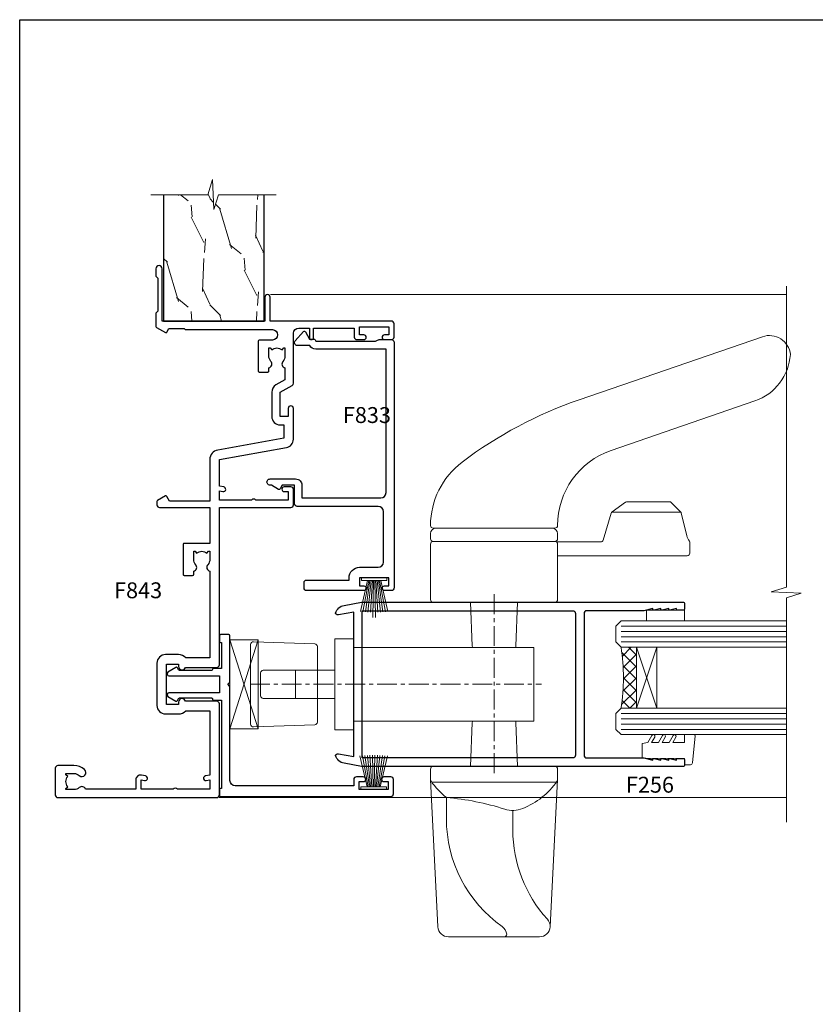
# Model space of a CAD drawing. Extents: x -6058 to 71891, y 5713 to 14007.
# Drawn here: x 3708 to 3858, y 12767 to 12953 of the extents above; entities that cross this region are included whole.
import ezdxf

# ---------------------------------------------------------------- set-up
doc = ezdxf.new("R2010")
doc.units = 0
doc.header["$LTSCALE"] = 3
doc.header["$MEASUREMENT"] = 0
doc.linetypes.add('CENTER', pattern=[2, 1.25, -0.25, 0.25, -0.25])
doc.linetypes.add('CENTERLINE', pattern=[2, 1.25, -0.25, 0.25, -0.25])
doc.layers.get('0').update_dxf_attribs({"linetype": 'CONTINUOUS'})
doc.layers.get('Defpoints').update_dxf_attribs({"color": 8, "linetype": 'CONTINUOUS'})
doc.layers.add('DIE', color=7, linetype='CONTINUOUS')
doc.layers.add('TEXT', color=3, linetype='CONTINUOUS')
doc.layers.add('HARDWARE', color=8, linetype='CONTINUOUS', lineweight=5)
doc.styles.get("Standard").update_dxf_attribs({"font": 'arial.ttf'})

# ---------------------------------------------------------------- blocks, each defined once
blk = doc.blocks.new('F843-22209')
at = {"flags": 128}
blk.add_lwpolyline([(83.39998926540864, 40.34998930605556), (84.92498926541737, 40.34998930610104), (84.92498926541737, 40.59536236851213), (84.56820704117035, 40.8947382012819, 0.3639702342637711), (84.56820704116979, 42.85524041081712), (84.92498926541737, 43.15461624360191), (84.92498926541737, 43.39998930607121), (83.39998926540864, 43.39998930605737, 0.1837465194457679), (82.38656585713656, 43.01454974563314, -0.5666580929739928), (81.15886329493367, 43.39998930606757), (78.92388068655998, 43.39998930607848), (77.94273083341979, 41.70014548565123, -0.2679793930055985), (76.55700002878291, 40.89998930608212), (72.00000002878221, 40.89998930608394, -0.414213562373095), (70.40000002878367, 42.4999893060843), (70.40000002878367, 43.19998930608321), (67.86180442984767, 43.19998930608139), (65.65550521100545, 30.68744465757755, -0.363970234266223), (63.8828512555832, 29.20001137737685), (55.99999861778485, 29.20001137737685), (55.99999861777758, 21.5895733198025), (56.8999986177788, 21.06995807752801, -0.4142135623767339), (56.97320369853549, 20.79675299677123), (56.10905290662091, 19.29999991975468, -0.2679492219893934), (55.93584780380331, 19.19999991975359), (55.29999856263601, 19.19999998989019, -0.4142135300712708), (54.79999861778776, 19.69999998988655), (54.79999861776594, 29.20001137737685), (48.02499861839021, 29.20001137737503), (48.02499861839021, 24.3500113773292, -0.414213562373095), (47.82499861839312, 24.15001137733211), (42.17499861826798, 24.15001137732665, -0.4142135623944058), (41.97499861824906, 24.3500113773292), (41.97499861826907, 25.95001137736412, -0.414213562373095), (42.17499861826798, 26.15001137736303), (42.75887264783044, 26.15001137735473, -0.5666580929912389), (43.98657521007291, 26.53545093780824, 0.1837465194621813), (44.99999861843969, 26.15001137735212), (46.52499861843387, 26.15001137740123), (46.52499861843387, 26.39538443980868), (46.16821639418894, 26.69476027257306, 0.3639702342697389), (46.16821639419356, 28.65526248213368), (46.52499861843387, 28.9546383149021), (46.52499861843387, 29.20001137736776), (44.99999861843969, 29.20001137735425, 0.1837465194493564), (43.98657521015268, 28.81457181692284, -0.5666580929661647), (42.75887264795017, 29.20001137734775), (26.40000003390594, 29.2000113773714), (26.40000005233647, 24.64165214290914, -0.2134217652812495), (27.0000000288768, 23.30001137739541), (27.00000002887825, 20.79999993255055, -0.4142135623740942), (25.40000002887825, 19.19999993254473), (17.40000002887825, 19.19999993254509, -0.414213562373761), (15.80000002887971, 20.79999993254873), (15.80000002888517, 23.30001137739541, -0.2134217652807944), (16.40000002887098, 24.6416521638815), (16.40000002887098, 29.20001137735321), (4.239187001809455, 29.20001137737867), (4.093163495236304, 28.37187091935899, -1.00000000000199), (3.206833605049155, 28.52815479280738), (3.325300048074837, 29.20001137737503), (1.600000028846239, 29.20001137737867), (1.600000030119752, 23.10001673342018, -0.5000000009079032), (1.600000028846239, 22.30001673255296), (1.600000028853515, 16.20002208954915), (3.325300331618905, 16.20002208954915), (3.206833582577332, 16.87188040959886, -0.9999999999985961), (4.093160560287629, 17.02816376950008), (4.229260007401841, 16.25630544945311, -0.4663076581564018), (3.342933029691608, 15.20002208954915), (1.600000028846239, 15.20002208955097), (1.600000028846509, 5.734592582654017, -0.5213262336453357), (1.885439589281432, 4.538423340890702, 0.1837465194541172), (1.50000002885497, 3.524999932556369), (1.500000028862246, 1.999999932547638), (1.745373091331544, 1.999999932547638), (2.04474892408777, 2.356782156797333, 0.3639702342644225), (4.005251133623801, 2.356782156797038), (4.30462696641041, 1.999999932547638), (4.550000028850604, 1.999999932547638), (4.550000028872432, 3.524999932556369, 0.1837465194568471), (4.164560468422451, 4.538423340909208, -0.9999999999776431), (5.285439589291521, 5.535233250777928, -0.1837465194582412), (6.050000028872432, 3.524999932567283), (6.050000028879708, 0.4999999325494571, -0.4142135623741608), (5.550000028879708, -6.745236191818549e-08), (0.5000000288622459, -6.745236191818549e-08, -0.414213562373095), (2.886224592657527e-08, 0.4999999325476381), (2.886224592657527e-08, 30.50001137737249, -0.414213562373095), (0.5000000288622459, 31.00001137737249), (17.70000002888116, 31.00001137737249, -0.414213562373095), (18.20000002888116, 30.50001137737249), (18.20000002888116, 24.58246690943028, -0.8898538305116812), (18.05000002887971, 23.30001137739683), (17.60000002887534, 23.30001137739541), (17.60000002887534, 21.00001073033249), (25.20000002888116, 21.00001073041435), (25.20000002888116, 23.30001137739359), (24.75000002886952, 23.30001137739723, -0.8898538472863756), (24.6000000525659, 24.58246691504899), (24.60000002887534, 30.50001137737249, -0.414213562373095), (25.10000002887534, 31.00001137737249), (54.80000002877057, 31.00001137737794), (54.80000002878512, 44.49998930608612, -0.414213562373095), (55.30000002878512, 44.99998930608612), (58.20000002878658, 44.99998930608612, -0.4142135623762916), (58.70000002878658, 44.49998930608066), (58.70000002877202, 43.2499907847899, -0.9999999999999999), (57.79999707136301, 43.2499907847899), (57.79999707136301, 43.99998930608612), (56.2000000287793, 43.99998930608612), (56.2000000287793, 37.9000003416871, -0.4999999999499778), (56.20000002872114, 37.10000034173506), (56.2000000287793, 31.00001137737794), (57.92529832862635, 31.00001137737976), (57.80683358250678, 31.67185833830567, -0.9999999999999999), (58.69316056021346, 31.82814169820754), (58.83918227932588, 31.00001137737794), (63.8828512555832, 31.00001137737794), (66.11829209879795, 43.67782639035008, -0.3639702342663286), (67.6939845036162, 44.99998930608297), (73.50000002878221, 44.9999893060843, -0.9999999999999999), (73.50000002878221, 43.9999893060843), (72.00000002878221, 43.9999893060843), (72.00000002878221, 42.4999893060843), (76.55700002878291, 42.4999893060843), (77.85567185788966, 44.74994049997017, -0.2679793930041498), (78.28871273434049, 44.99998930608497), (87.70000002870654, 44.99998930604428, 0.4142135623640379), (88.70000002870836, 45.99998930601518), (88.70000002877202, 47.9999893060843), (86.90000002877639, 47.99998930608612, -0.9999999999999999), (86.90000002877639, 48.79998930608539), (88.70000002877202, 48.79998930608357), (88.70000002878658, 56.4999893060843), (87.00000002878221, 56.4999893060843, -0.414213562373095), (86.50000002878221, 56.9999893060843), (86.50000002878221, 58.29998930608721, -0.9999999999999999), (87.40000002877639, 58.29998930608721), (87.40000002877639, 57.4999893060843), (88.90000002877639, 57.4999893060843), (88.90000002877639, 62.9999893060843), (87.40000002877639, 62.9999893060843), (87.40000002877639, 62.19998930608503, -0.9999999999999999), (86.50000002878221, 62.19998930608503), (86.50000002878221, 63.4999893060843, -0.414213562373095), (87.00000002878221, 63.9999893060843), (89.50000002878221, 63.9999893060843, -0.414213562373095), (90.00000002878221, 63.4999893060843), (90.00000002889863, 40.60000392952074), (94.49999298610635, 40.60000392952256, -0.9999999999999999), (94.49999298610635, 39.60000184392388), (90.00000002889863, 39.60000184392206), (90.00000002889863, 20.20000184389514), (99.89997802889991, 20.20000184392242, -0.9999999999999999), (99.89997802889991, 19.00000384392237), (98.49998302890015, 19.00000384389872), (98.09998302889142, 19.4000028438962), (91.89999602889145, 19.4000028438962), (91.49999702889033, 19.00000384389872), (88.9796194782524, 18.99999993249125, -0.267949221984368), (88.80641437542951, 19.09999993248439), (87.82679353703713, 20.79675299677123, -0.414213562361203), (87.89999861779381, 21.06995807752803), (88.6000000289772, 21.47410408070331), (88.60000002896265, 24.34741416941083), (88.45857867271695, 24.48883552565835, -0.1989123673756227), (88.40000002895457, 24.63025688189313), (88.40000002887825, 41.01248392430838, 0.999999999998158), (86.42498926535916, 41.01248392430111), (86.42498926535916, 38.54998930603264, -0.414213562373095), (86.22498926536207, 38.34998930603555), (80.57498926523692, 38.34998930603192, -0.4142135623757589), (80.37498926523801, 38.54998930603264), (80.37498926522528, 40.14998930606757, -0.4142135623784227), (80.57498926523692, 40.34998930606739), (81.15886329480998, 40.34998930605738, -0.5666580929867544), (82.38656585704122, 40.73542886650916, 0.1837465194613618)], format="xyb", close=True, dxfattribs=at)
blk = doc.blocks.new('DY340')
at = {"color": 1}
blk.add_lwpolyline([(1.30949901763961, -2.91038304567337e-11), (-1.30949901763961, 2.91038304567337e-11), (-1.500000000021828, 1.080384758097352), (-1.50000000001819, 1.476393202439795, -0.4472135957523461), (-1.50000000001819, 1.923606798108267), (-1.50000000001819, 2.976393202439795, -0.4472135957523461), (-1.50000000001819, 3.423606798108267), (-1.50000000001819, 4.476393202439795, -0.4472135957523461), (-1.50000000001819, 4.923606798108267), (-1.50000000001819, 5.976393202439795, -0.4472135957523461), (-1.50000000001819, 6.423606798108267), (-1.500000000021828, 7.999999999883585), (-2.700000003831519, 7.999999999883585), (-2.700000003836976, 9.099999999860302, -0.385921332845204), (-2.338959087071999, 9.49809821616509), (2.779941050081106, 9.9990491081262, -0.4430833501620097), (2.999420591682792, 9.799999999959255), (2.999420591680973, 7.999999999941792), (1.500000000021828, 7.999999999941792), (1.499999999949068, 5.753924360091332), (2.549420591683884, 6.359807621047366, -1.000000000042852), (2.84942059171226, 5.840192378827396), (1.499999999934516, 5.061104036401957), (1.499999999876309, 3.753924359072698), (2.549420591771195, 4.35980762107647, -1.000000000042544), (2.849420591734088, 3.84019237881239), (1.499999999861757, 3.061104036489269), (1.499999999847205, 1.753924360586097), (2.549420591771195, 2.35980762107647, -1.000000000042544), (2.849420591734088, 1.84019237881239), (1.496214962600789, 1.058918744354742)], format="xyb", close=True, dxfattribs=at)
blk = doc.blocks.new('F836-22190')
at = {"flags": 128}
blk.add_lwpolyline([(2.799999999973807, 1.799999999988358), (2.799999999959255, 1), (1.299999999959255, 1), (1.299999999959255, 6.5), (2.799999999959255, 6.5), (2.799999999944703, 5.699999999982538, 0.9999999999999999), (3.699999999967986, 5.699999999982538), (3.699999999953434, 7, 0.414213562373095), (3.199999999953434, 7.5), (1.999999999985448, 7.499999999970896), (2, 29.899977928726, -0.414213562373095), (3, 30.899977928726), (20.7999999999447, 30.899977928726), (21.19999999990978, 31.29997792872018), (21.59999999988941, 30.899977928726), (30.37115106452256, 30.899977928726, 0.4142135623517842), (30.57115106451965, 31.09997792873764), (30.57115106454876, 32.69997792874346, 0.4142135623517842), (30.37115106455167, 32.89997792875511), (29.27115106454585, 32.899977928726, 0.4142135622665411), (29.07115106451965, 32.69997792874346), (29.07115106454876, 32.49997792873182), (24.19999999992433, 32.49997792873182), (24.19999999996799, 33.99767437225091, 0.4142162136694628), (23.99999885557372, 34.19767963230333, -0.4142118864340418), (23.79999999997381, 34.39767963229951), (23.79999999995925, 40.42294249587576, -0.2679491924563992), (23.89999999997963, 40.59614757660893), (24.29885408635892, 40.82642609073082, 0.4142135623767864), (24.37205916714447, 41.09963117146981), (23.49998697017145, 42.61010452447135, 0.7673269879656264), (22.79999999997381, 42.42254358108039), (22.79999999993015, 32.899977928726), (19.59999999990396, 32.89997792875511), (19.5999999998603, 42.42254358108039, 0.7673269879943188), (18.90001302964811, 42.61010452444316), (18.02794083267509, 41.099631171498, 0.4142135624085229), (18.10114591346064, 40.82642609073082), (18.49999999986903, 40.59614757663803, -0.2679491924249633), (18.59999999990396, 40.42294249587576), (18.59999999985848, 34.39767436777583, -0.4142135624037292), (18.39999999983593, 34.19767437224073, 0.4142135623970696), (18.19999999982247, 33.99767437225091), (18.19999999979336, 32.49997792870272), (1.5, 32.49997792873182), (1.499999999985448, 32.69997792874346, 0.4142135622452303), (1.299999999988358, 32.899977928726), (0.1999999999825377, 32.89997792875511, 0.4142135623517842), (0, 32.69997792874346), (0, 0.5, 0.414213562373095), (0.5, 0), (3.199999999982538, 0, 0.4142135623560464), (3.699999999953434, 0.5), (3.699999999938882, 1.799999999988358, 0.9999999999999999)], format="xyb", close=True, dxfattribs=at)
blk = doc.blocks.new('PB48650-3B')
for p, q in [((-1.250000000000028, 0.5000000000001634), (-2.597665527984262, 6.346691168916394)), ((-1.022727272727309, 0.5000000000001634), (-2.12849396410131, 6.397226468794443)), ((-0.7954545454545752, 0.5000000000001634), (-1.657446624792101, 6.437757965357065)), ((-0.5681818181818699, 0.5000000000001634), (-1.184937038905346, 6.468216902703205)), ((-0.3409090909091645, 0.5000000000004192), (-0.71138121578241, 6.488551611591646)), ((-0.1136363636363598, 0.5), (-0.2371969395567817, 6.498727597089086)), ((0.1136363636363598, 0.5), (0.2371969395567817, 6.498727597089086)), ((0.3409090909091645, 0.5000000000004192), (0.71138121578241, 6.488551611591646)), ((0.5681818181818699, 0.5000000000001634), (1.184937038905346, 6.468216902703205)), ((0.7954545454545752, 0.5000000000001634), (1.657446624792101, 6.437757965357065)), ((1.022727272727309, 0.5000000000001634), (2.12849396410131, 6.397226468794443)), ((1.250000000000028, 0.5000000000001634), (2.597665527984262, 6.346691168916394))]:
    blk.add_line(p, q)
blk.add_lwpolyline([(-2.400000000000006, 0), (2.400000000000006, 0), (2.400000000000006, 0.5), (-2.400000000000006, 0.5)], close=True)
blk = doc.blocks.new('SH274B')
blk.add_blockref('PB48650-3B', (0, 0))
blk = doc.blocks.new('PBF48650-2B')
for p, q in [((-0.113636363636374, 0.5), (-0.2577903688768401, 7.498515529937265)), ((0.113636363636374, 0.5), (0.2577903688768401, 7.498515529937265)), ((-1.250000000000028, 0.5000000000001634), (-2.597665527984248, 6.346691168916394)), ((-1.022727272727309, 0.5000000000001634), (-2.128493964101324, 6.397226468794443)), ((-0.795454545454561, 0.5000000000001634), (-1.657446624792101, 6.437757965357065)), ((-0.5681818181818699, 0.5000000000001634), (-1.184937038905332, 6.468216902703205)), ((-0.3409090909091788, 0.5000000000004192), (-0.71138121578241, 6.488551611591646)), ((0.3409090909091788, 0.5000000000004192), (0.71138121578241, 6.488551611591646)), ((0.5681818181818699, 0.5000000000001634), (1.184937038905332, 6.468216902703205)), ((0.795454545454561, 0.5000000000001634), (1.657446624792101, 6.437757965357065)), ((1.022727272727309, 0.5000000000001634), (2.128493964101324, 6.397226468794443)), ((1.250000000000028, 0.5000000000001634), (2.597665527984248, 6.346691168916394))]:
    blk.add_line(p, q)
blk.add_lwpolyline([(-2.400000000000006, 0), (2.400000000000006, 0), (2.400000000000006, 0.5), (-2.400000000000006, 0.5)], close=True)
blk = doc.blocks.new('SH276B')
blk.add_blockref('PBF48650-2B', (0, 0))
blk = doc.blocks.new('F833-22187')
at = {"flags": 128}
blk.add_lwpolyline([(47.4000002587112, 21.19999628941939), (47.4000002587112, 23.50000000748531, 0.414213562373095), (46.90000025871143, 24.00000000748526), (0.500000258775458, 24.00000000748526, 0.414213562373095), (2.587752305771573e-07, 23.50000000748531), (2.587752305771573e-07, 22.2000000074824, 0.9999999999999999), (0.9000002587839617, 22.2000000074824), (0.9000002587694098, 23.00000000748531), (2.40000025876941, 23.00000000748531), (2.40000025876941, 17.50000000748531), (0.9000002587694098, 17.50000000748531), (0.9000002587694098, 18.30000000748822, 0.9999999999999999), (2.587861445135786e-07, 18.30000000748822), (2.588043344076141e-07, 7.500000007485312, 0.414213562373095), (0.5000002588043344, 7.000000007485312), (1.500000258804334, 7.000000007485312, 0.414213562373095), (2.000000258804334, 7.500000007485312), (2.000000258804334, 15.50000000748531), (2.40000025876941, 15.50000000748531, 0.414213562373095), (4.40000025876941, 17.50000000748531), (4.40000025876941, 21.00000000748531, -0.414213562373095), (5.40000025876941, 22.00000000748531), (14.9000002586821, 22.00000000748531, -0.414213562373095), (15.9000002586821, 21.00000000748531), (15.9000002587112, 5.700000007482402, 0.414213562373095), (16.4000002587112, 5.200000007482402), (19.90000025876941, 5.200000007482402), (19.90000025876941, 2.874722957514848), (19.20000025881598, 2.4705777691035, 0.4142135622298561), (19.12679517810318, 2.197372688389066), (19.90000025876941, 0.8581422037443076), (19.90000025876941, 0.6000000074911327, 1.000000000015158), (21.10000025877741, 0.6000000074765808), (21.10000025883926, 5.400000007450387, 0.4142135623775346), (19.90000025882762, 6.600000007479309), (17.50000025871702, 6.600000007476581), (17.50000025871702, 21.50000000748531, -0.414213562373095), (18.50000025871702, 22.50000000748531), (45.60000025868464, 22.50000000750077), (45.60000025891581, 9.200021490403806, 0.2932575716655113), (46.3000000972919, 8.10912888396798), (46.30000025879087, 5.73893286322636, 0.6520528065513219), (47.20251671226939, 5.341119336099773), (48.93492747858856, 6.924464291991459, 0.5071868800225067), (48.90000025873235, 7.245299469071572), (47.50000025866427, 8.053589846012244), (47.50000025866427, 8.800000021428957, 0.414213562373095), (47.10000025872284, 9.200000021428593), (47.10000025870452, 20.31682014916142, -0.1652060527597531), (47.29655199410757, 20.89545282592994, 0.1652060527593356)], format="xyb", close=True, dxfattribs=at)
blk = doc.blocks.new('Willo')
at = {"color": 8}
for p, q in [((61.82391224142992, 32.49999999998481), (48.73515872882058, 32.49999999998484)), ((-9.094947017729282e-13, 6.949999999998511), (9.094947017729282e-13, -6.950000000001125))]:
    blk.add_line(p, q, dxfattribs=at)
at = {"color": 8, "linetype": 'CENTERLINE'}
blk.add_line((26.49999999999795, 16.99999999998481), (26.49999999999369, -16.99999999998548), dxfattribs=at)
at = {"color": 8, "linetype": 'Continuous'}
blk.add_line((-10.99799367666401, 2.649999999999238), (-10.99799367666219, -2.650000000000034), dxfattribs=at)
at = {"color": 8, "linetype": 'CENTER'}
blk.add_line((-19.5999999999998, -6.821210263296962e-13), (35.49999999999869, -6.821210263296962e-13), dxfattribs=at)
at = {"color": 8}
for points in [[(15.00000000000085, 29.49999999998472, -0.4142135623730951), (14.50000000000199, 29.99999999998472, -0.2354025901690177), (20.46977147504475, 41.97726900368646, -0.07876477438624538), (42.5855379182446, 53.73998703188643), (77.2207573172397, 65.66584946330632, -0.4815295665985957), (82.50000000000108, 62.31238815958041, -0.3014928614177014), (75.7787114796401, 53.53548576873716), (48.61647768314418, 44.18277863397459, 0.3201025237009644), (38.50000000000131, 29.99999999998472, -0.414213562373095), (38.00000000000131, 29.49999999998472)], [(37.50000000000097, 29.49999999998475), (15.50000000000097, 29.49999999998481, 0.414213562373095), (14.50000000000097, 28.49999999998481), (14.50000000000097, 27.49999999998481, 0.4142135623730924), (15.00000000000097, 26.99999999998481), (38.00000000000097, 26.99999999998481, 0.414213562373095), (38.50000000000097, 27.49999999998481), (38.50000000000097, 28.49999999998475, 0.414213562373095)], [(38.50000000000097, 15.99999999998479), (38.50000000000097, 26.49999999998475, 0.414213562373095), (38.00000000000097, 26.99999999998475), (15.00000000000097, 26.99999999998481, 0.4142135623730953), (14.50000000000097, 26.49999999998481), (14.50000000000097, 15.9999999999848, 0.414213562373095), (15.00000000000097, 15.4999999999848), (38.00000000000097, 15.49999999998479, 0.414213562373095)], [(38.49999999999073, -17.99999999998753), (38.49999999999073, -15.99999999998742, 0.414213562373095), (37.99999999999073, -15.49999999998742), (14.99999999999073, -15.49999999998742, 0.414213562373095), (14.49999999999073, -15.99999999998742), (14.49999999999051, -17.99999999998742, 0.414213562373095), (14.99999999999051, -18.49999999998742), (37.99999999999073, -18.49999999998753, 0.4142135623731236), (38.49999999999073, -17.99999999998753)]]:
    blk.add_lwpolyline(points, format="xyb", close=True, dxfattribs=at)
for points in [[(38.30000000000089, 26.89999999998481), (46.62925446827239, 26.89999999998481, 0.3302983150167194), (47.10769475659379, 27.25475919817298), (48.6505906031054, 32.33723963374065, -0.1654392365531071), (48.83841179456726, 32.59886556753214), (51.36961342984569, 34.40686673558817, -0.156317232545772), (51.66023252670527, 34.49999999998481), (59.63894140692958, 34.49999999998481, -0.1989123673796605), (59.99249479752285, 34.35355339057809), (61.74720926872033, 32.59883891938058, -0.1371500710612494), (61.87930116626313, 32.36423364399398), (62.93034894035691, 28.07298112429119, 0.09577586255307043), (63.40631723845496, 27.03834866011069, -0.1568008749945522), (63.50000000000097, 26.74696180087547), (63.50000000000097, 24.79999999998485, -0.4142135623730946), (63.00000000000097, 24.29999999998485), (38.50000000000097, 24.29999999998482)], [(22.05000000000024, 15.4999999999848), (22.38090394644411, 7.180129346531693, 0.1215551839671178), (22.44749624565105, 6.949999999998511, 0.1215551839671178)], [(30.55250375435071, 6.949999999998518, 0.1215551839675018), (30.61909605355822, 7.180129346532361), (30.95000000000169, 15.4999999999848)], [(22.05000000000024, -15.49999999998742), (22.38090394644411, -7.180129346534308, -0.1215551839671178), (22.44749624565105, -6.950000000001125, -0.1215551839671178)], [(30.55250375435071, -6.950000000001133, -0.1215551839675018), (30.61909605355822, -7.180129346534976), (30.95000000000169, -15.49999999998742)], [(38.49999999999073, -17.99999999998753), (37.09591507470401, -45.80088152065949, -0.399509589771869), (35.09846096539724, -47.6999999999874), (17.90153903458378, -47.69999999998735, -0.3995095897718734), (15.904084925277, -45.80088152065944), (14.49999999999051, -17.99999999998742)], [(38.41010401187788, -18.28603268943781, -0.1459187801749744), (31.91559216795014, -23.45232376381515, -0.1747102321935085), (28.52711325236993, -23.57524697684452, 0.05640169679595296), (17.49999999999051, -21.37454295243086, -0.07345363751227107), (14.58989598810336, -18.28603268943758)], [(28.39133224254653, -47.69999999998746, 0.4142135623736611), (28.89133224254653, -47.1999999999874, 0.2167495115405259), (28.05698058757667, -45.76933044630901, -0.2433559093389199), (17.49999999999073, -25.36346878225337), (17.49999999999051, -21.37454295243086)], [(30.05082585473593, -23.81307311342974), (30.05082585473616, -27.50925687820476, 0.1869448554768213), (36.57641392016291, -44.35253754652198, -0.2000328529874373), (37.09591507470401, -45.80088152065949)]]:
    blk.add_lwpolyline(points, format="xyb", dxfattribs=at)
at = {"color": 8, "linetype": 'Continuous'}
blk.add_lwpolyline([(-19.48657549551297, 7.532234843105073), (-19.48657549550933, -7.532234843105869, 0.4244748162095436), (-18.96912574715805, -8.03193025661534), (-7.369125747155863, -7.626849330510083, 0.4040262258351447), (-6.886575495507145, -7.127153917000612), (-6.886575495510783, 7.127153916998907, 0.4040262258351009), (-7.369125747159501, 7.626849330508378), (-18.96912574716168, 8.031930256614544, 0.4244748162096791)], format="xyb", close=True, dxfattribs=at)
blk.add_lwpolyline([(9.094947017729282e-13, -6.950000000001125), (33.99999999999869, -6.950000000001125), (33.99999999999869, 6.949999999998511), (-9.094947017729282e-13, 6.949999999998511), (-2.728484105318785e-12, 8.57499999999942), (-3.600000000003092, 8.57499999999942), (-3.600000000001273, -8.575000000001125), (-9.094947017729282e-13, -8.575000000001125), (9.094947017729282e-13, -6.950000000001125)], close=True, dxfattribs=at)
blk.add_lwpolyline([(-3.600000000001273, 2.649999999999238), (-17.10000000000673, 2.649999999999238, 0.414213562373095), (-17.60000000000673, 2.149999999999238), (-17.60000000000491, -2.150000000000489, 0.4142135623729619), (-17.10000000000491, -2.650000000000034), (-3.600000000001273, -2.650000000000944)], format="xyb", dxfattribs=at)
blk = doc.blocks.new('F256-22076')
at = {"flags": 128}
for points in [[(1.200000004093392, 62.9353614727453), (1.494697984607771, 61.68110747126187, -0.4835390027108313), (1.300000004070109, 61.4353614727453), (1.200000004093392, 61.4353614727453), (1.494697984592843, 60.18110747126178, -0.483539002715967), (1.300000004070109, 59.9353614727744), (1.200000004035184, 59.9353614727453), (1.59469798074524, 58.25550090571247, -0.05775731865777846), (1.600000000216761, 58.20975490720697), (1.600000000216761, 47.43536147291992, 0.414213562373095), (2.100000000216761, 46.93536147291992), (28.90000000032153, 46.93536147291992, 0.414213562373095), (29.40000000032153, 47.43536147291992), (29.39999999647983, 58.20975489085062, -0.05775731865360458), (29.40530201595381, 58.25550088935555), (29.79999999650311, 59.9353614727453), (29.69999999646819, 59.9353614727453, -0.4835390027159666), (29.50530201594545, 60.18110747126178), (29.7999999964449, 61.4353614727453), (29.69999999646819, 61.4353614727453, -0.4835390027108312), (29.50530201593052, 61.68110747126187), (29.7999999964449, 62.9353614727453), (29.69999999646819, 62.9353614727453, -0.4835390027108312), (29.50530201593052, 63.18110747126187), (29.7999999964449, 64.4353614727453), (29.69999999646819, 64.4353614727453, -0.414213562373095), (29.49999999645654, 64.63536147275694), (29.4999999964711, 65.73536147299559, -0.4142135623730951), (29.69999999646819, 65.9353614729956), (30.7999999963867, 65.93536147297813, -0.414213562373095), (30.9999999963867, 65.73536147296649), (31.00000000022549, 4.952859205544099, -0.04366094296297749), (30.99696155082835, 4.918129569967443), (30.40978134037135, 1.588065117569512, -0.2895749609539722), (28.97131943306237, 0.007182058442067429, -0.2698264613141625), (28.77678271695315, 0.05857864365647636), (28.73863620594329, 0.09672515467191722, -0.2446984433766526), (28.59978571983077, 0.5371026342919674), (29.11082695017824, 3.43536147291992), (1.889173050360052, 3.43536147291992), (2.400214280708244, 0.5371026343211991, -0.2446984432391596), (2.26136379480152, 0.09672515487285516), (2.223217283476828, 0.0585786435772615, -0.2698264612133052), (2.028680567420512, 0.007182058417091852, -0.2895749609602228), (0.590218660137845, 1.588065117569512), (0.00303844970994982, 4.918129569967443, -0.04366094292652813), (3.128040049205083e-10, 4.952859205514995), (4.151599064528e-09, 65.73536147296649, -0.4142135623730931), (0.2000000041515992, 65.93536147294903), (1.300000004070109, 65.9353614729956, -0.4142135623730951), (1.50000000408175, 65.73536147299559), (1.50000000408175, 64.63536147275694, -0.414213562373095), (1.300000004070109, 64.4353614727453), (1.200000004093392, 64.4353614727453), (1.494697984607771, 63.18110747126187, -0.4835390027108313), (1.300000004070109, 62.9353614727453)], [(1.600000000274969, 5.035361472954845), (1.600000000274969, 44.83536147294321, -0.414213562373095), (2.100000000274969, 45.33536147294321), (28.90000000026333, 45.33536147294321, -0.414213562373095), (29.40000000026333, 44.83536147294321), (29.40000000026333, 5.035361472954845)]]:
    blk.add_lwpolyline(points, format="xyb", close=True, dxfattribs=at)

msp = doc.modelspace()

# ---------------------------------------------------------------- hatches: boundary and pattern name
at = {"layer": 'HARDWARE', "ltscale": 5}
h = msp.add_hatch(dxfattribs=at)
h.set_pattern_fill('WOOD2', color=256, scale=14.175, angle=135, style=0, pattern_type=2)
h.set_pattern_definition([(296.5651, (63759.4183423293, -177204.8417753764), (10.02325898422809, -30.06970422110707), [5.379029774999957, -39.44624669999966]), (265.6012999999999, (63761.82391959889, -177209.6529299156), (-10.02322455990022, -110.2556192374131), [2.613742425, -128.07330795]), (268.1524, (63771.64669344974, -177202.2357333343), (-10.02318553650253, -290.6739237987981), [6.217636950000002, -304.66438065]), (295.0169, (63771.44622867728, -177208.4501412808), (50.1162051927736, -110.2556259872567), [3.318282449999986, -162.5958400499991]), (314.9999999999999, (63762.82624346123, -177201.4338742445), (-6.577776536916395e-15, -20.04647724663862), [2.835, -11.34]), (286.5570999999999, (63764.83089118588, -177203.4385219691), (-60.1395312409268, 200.4647484591303), [7.738047449999979, -379.1641549499986]), (320.7106, (63767.03600368301, -177210.8557185504), (-100.2323936319684, 80.18589003090194), [2.84914664999998, -139.6078456499993]), (275.1943999999999, (63769.24111618014, -177212.6599015026), (-10.02319480889961, 90.20915256021664), [2.214205874999998, -108.4960878749999])])
h.paths.add_polyline_path([(3743.406105893254, 12920.16946177328), (3735.019318032411, 12920.16946177328), (3735.019318554735, 12896.29643493402), (3754.019317353534, 12896.29643493402), (3754.019317353531, 12920.16946177328), (3745.424109293919, 12920.16946177328), (3744.519611223868, 12917.39362696753), (3744.269611223868, 12923.03205638816)])
at = {"layer": 'HARDWARE', "lineweight": 9}
h = msp.add_hatch(dxfattribs=at)
h.set_pattern_fill('NET', color=8, scale=0.5, angle=44.99999999999999)
h.set_pattern_definition([(44.99999999999999, (4156.523855144249, 11928.53099472376), (-1.122532015133644, 1.122532015133644), []), (135, (4156.523855144249, 11928.53099472376), (-1.122532015133644, -1.122532015133644), [])])
edge = h.paths.add_edge_path()
edge.add_line((3823.881036842817, 12834.78225714949), (3823.789454773151, 12834.78225714948))
edge.add_arc((3818.881036842821, 12845.38951576172), 11.68787841507391, 294.8319352720711, 295.3276199959744)
edge.add_line((3823.881036842817, 12834.82511791586), (3823.881036842817, 12834.78225714949))
edge = h.paths.add_edge_path()
edge.add_arc((3784.837797873224, 12828.95133303458), 37.07692929910387, -8.938088231742313, 8.906034368832422, ccw=False)
edge.add_line((3821.464494657235, 12823.19079756096), (3824.375426349428, 12823.19079756096))
edge.add_line((3824.375426349428, 12823.19079756096), (3824.375426349428, 12834.6913769691))
edge.add_line((3824.375426349428, 12834.6913769691), (3821.467711630706, 12834.6913769691))

# ---------------------------------------------------------------- linework, layer by layer
at = {"color": 8, "linetype": 'Continuous', "lineweight": 9}
for p, q in [((3755.209080136594, 12901.29642893403), (3852.699510186346, 12901.29642893403)), ((3852.699510186346, 12806.29643493399), (3745.513133317247, 12806.29643493399))]:
    msp.add_line(p, q, dxfattribs=at)
at = {"color": 4, "lineweight": 9, "ltscale": 3}
for p, q in [((3821.467711630713, 12838.69137696913), (3852.699510186346, 12838.69137696913)), ((3821.467711630713, 12837.69137696913), (3852.699510186346, 12837.69137696913)), ((3821.467711630713, 12836.69137696913), (3852.699510186346, 12836.69137696913)), ((3821.467711630713, 12835.69137696913), (3852.699510186346, 12835.69137696913)), ((3821.464494657243, 12822.19079756099), (3852.699510186346, 12822.19079756099)), ((3821.464494657243, 12821.19079756099), (3852.699510186346, 12821.19079756099)), ((3821.464494657243, 12820.19079756099), (3852.699510186346, 12820.19079756099)), ((3821.464494657243, 12819.19079756099), (3852.699510186346, 12819.19079756099))]:
    msp.add_line(p, q, dxfattribs=at)
at = {"color": 8, "linetype": 'Continuous', "lineweight": 9}
for points in [[(3732.59748848157, 12920.16946177328), (3743.406105893255, 12920.16946177328), (3744.269611223868, 12923.03205638816), (3744.519611223868, 12917.39362696753), (3745.424109293921, 12920.16946177328), (3756.324659720431, 12920.16946177328)], [(3852.699510186346, 12902.88581870506), (3852.699510186346, 12846.02218215059), (3849.83691557146, 12845.15867681998), (3855.475344992087, 12844.90867681998), (3852.699510186346, 12844.00417874992), (3852.699510186346, 12801.62547268919)]]:
    msp.add_lwpolyline(points, dxfattribs=at)
at = {"color": 3}
msp.add_lwpolyline([(3735.01931735353, 12920.16946177328), (3735.019317353533, 12896.29643493402), (3754.019317353534, 12896.29643493402), (3754.019317353532, 12920.16946177328)], dxfattribs=at)
at = {"lineweight": 9}
for points in [[(3852.699510186346, 12834.69137696913), (3821.467711630713, 12834.69137696913), (3820.467711630713, 12835.69137696913), (3820.467711630713, 12838.69131531706), (3821.467711630713, 12839.69137696913), (3852.699510186346, 12839.69137696913)], [(3852.699510186346, 12818.19079756099), (3821.464494657243, 12818.19079756099), (3820.464494657243, 12819.19079756099), (3820.464494657243, 12822.19073590892), (3821.464494657243, 12823.19079756099), (3852.699510186346, 12823.19079756099)]]:
    msp.add_lwpolyline(points, dxfattribs=at)
at = {"layer": 'Defpoints'}
msp.add_lwpolyline([(3707.835836909439, 12953.2324131544), (4067.073441871649, 12953.2324131544), (4067.073441871649, 12475.66229617622), (3707.835836909439, 12475.66229617622)], close=True, dxfattribs=at)
at = {"layer": 'HARDWARE'}
for p, q in [((3747.567711636216, 12819.28484477809), (3752.867711630468, 12836.09790916016)), ((3747.567711636216, 12836.09790916016), (3752.867711630468, 12819.28484477809))]:
    msp.add_line(p, q, dxfattribs=at)
at = {"layer": 'HARDWARE', "color": 8, "lineweight": 9}
for p, q in [((3828.246767324592, 12834.6913769691), (3824.37542634943, 12823.19079756096)), ((3824.375426349428, 12834.6913769691), (3828.246767324594, 12823.19079756096))]:
    msp.add_line(p, q, dxfattribs=at)
at = {"layer": 'HARDWARE', "color": 1}
msp.add_lwpolyline([(3826.306884413712, 12841.6913769691), (3826.306884413712, 12839.6913769691), (3833.468778590195, 12839.6913769691), (3833.468778590195, 12841.6913769691)], close=True, dxfattribs=at)
at = {"layer": 'HARDWARE'}
msp.add_lwpolyline([(3747.567711636216, 12819.28484477809), (3752.867711630468, 12819.28484477809), (3752.867711630468, 12836.09790916016), (3747.567711636216, 12836.09790916016)], close=True, dxfattribs=at)
at = {"layer": 'HARDWARE', "color": 8, "lineweight": 9}
msp.add_lwpolyline([(3824.375426349428, 12834.6913769691), (3824.37542634943, 12823.19079756096), (3828.246767324594, 12823.19079756096), (3828.246767324592, 12834.6913769691)], close=True, dxfattribs=at)
msp.add_arc((3784.217561469303, 12828.95150652879), 37.68978375791805, 351.2081438665685, 8.759802270496763, dxfattribs=at)

# ---------------------------------------------------------------- block references
at = {"layer": 'DIE', "color": 6, "extrusion": (0, 0, -1), "zscale": -1, "rotation": 90}
msp.add_blockref('F843-22209', (-3714.567700258819, 12806.29643490512), dxfattribs=at)
at = {"layer": 'DIE', "color": 6, "xscale": -1, "rotation": 270}
msp.add_blockref('F833-22187', (3754.567689557418, 12845.39643467519), dxfattribs=at)
at = {"layer": 'DIE', "color": 6}
for name, p, rotation in [('F256-22076', (3767.532350157554, 12843.19137697331), 270), ('F836-22190', (3778.467689564947, 12806.51054743022), 90)]:
    msp.add_blockref(name, p, dxfattribs=dict(at, rotation=rotation))
at = {"layer": 'HARDWARE'}
msp.add_blockref('Willo', (3770.967711630468, 12827.69137696913), dxfattribs=at)
at = {"layer": 'HARDWARE', "color": 6, "rotation": 180}
msp.add_blockref('SH276B', (3774.817689564897, 12847.79643493393), dxfattribs=at)
at = {"layer": 'HARDWARE', "color": 1, "xscale": -1, "rotation": 270}
msp.add_blockref('DY340', (3825.46771163062, 12815.19137696928), dxfattribs=at)
at = {"layer": 'HARDWARE', "color": 6}
msp.add_blockref('SH274B', (3774.717689564941, 12807.81054743015), dxfattribs=at)

# ---------------------------------------------------------------- texts
at = {"layer": 'TEXT', "color": 3, "ltscale": 0.12, "char_height": 3, "width": 14.51660647832796, "attachment_point": 2}
for s, insert in [('{\\fArial|b0|i0|c0|p34;F833}', (3773.450293160819, 12880.05482029467)), ('{\\fArial|b0|i0|c0|p34;F843}', (3730.216821376449, 12846.95395441798)), ('F256', (3826.93191905457, 12810.22872766344))]:
    msp.add_mtext(s, dxfattribs=dict(at, insert=insert))

doc.saveas('drawing.dxf')
